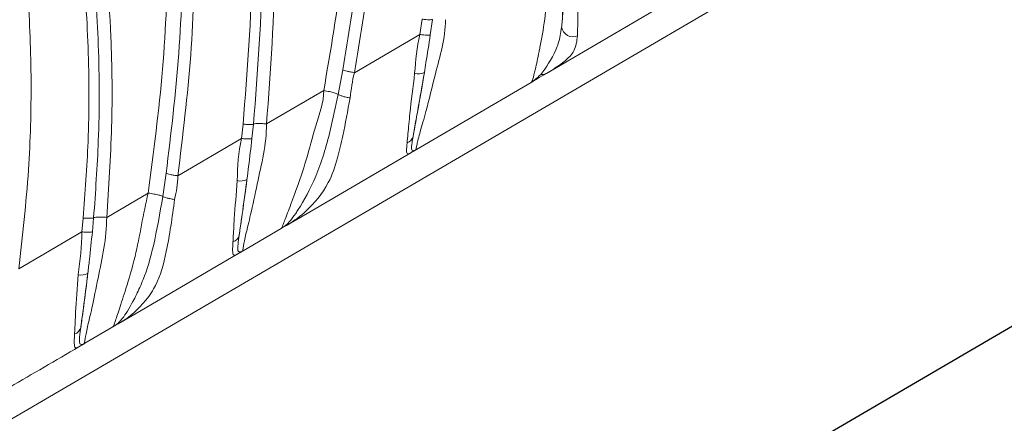
# Model space of a CAD drawing. Units: centimetres. Extents: x -3048 to 13838, y -1403 to 957.
# Drawn here: x -267 to -262, y 18 to 20 of the extents above; entities that cross this region are included whole.
import ezdxf

# ---------------------------------------------------------------- set-up
doc = ezdxf.new("R2010")
doc.units = ezdxf.units.CM
doc.header["$MEASUREMENT"] = 0
doc.linetypes.add('SLD-Solid', pattern=[0])
doc.layers.get('0').update_dxf_attribs({"lineweight": 9})
doc.layers.add('SPRAY ZONE', color=7, linetype='Continuous', true_color=0x00a9c7, plot=False)

msp = doc.modelspace()

# ---------------------------------------------------------------- linework, layer by layer
at = {"linetype": 'SLD-Solid', "lineweight": 18}
for p, q in [((-270.71, 16.0316), (-256.6275, 24.2665)), ((-255.4263, 22.2112), (-269.5089, 13.9763)), ((-269.508, 13.976), (-255.4254, 22.2109)), ((-264.9444, 20.2196), (-264.9318, 20.3058)), ((-263.6442, 20.3473), (-264.1804, 20.0337)), ((-264.8738, 20.3047), (-264.8862, 20.2175)), ((-265.3116, 20.0059), (-264.9443, 20.2196)), ((-264.1804, 20.0337), (-264.235, 20.0018)), ((-265.4024, 19.8843), (-265.3766, 20.0224)), ((-264.3213, 19.9514), (-264.9634, 19.5759)), ((-265.8039, 19.7187), (-265.4832, 19.9059)), ((-265.9441, 19.6369), (-265.9352, 19.7174)), ((-265.877, 19.7182), (-265.8857, 19.6368)), ((-266.3008, 19.4283), (-265.9441, 19.6369)), ((-264.996, 19.5568), (-265.5542, 19.2304)), ((-264.996, 19.5568), (-264.9872, 19.562)), ((-264.9774, 19.5692), (-264.9872, 19.562)), ((-266.3854, 19.3126), (-266.3663, 19.4423)), ((-266.6996, 19.1948), (-266.4668, 19.3311)), ((-265.5542, 19.2304), (-265.6924, 19.1496)), ((-266.8383, 19.1137), (-266.8309, 19.1913)), ((-266.7727, 19.193), (-266.7799, 19.1145)), ((-265.7035, 19.1447), (-265.6924, 19.1496)), ((-265.6924, 19.1496), (-265.6996, 19.1454)), ((-267.1915, 18.9065), (-266.8382, 19.1136)), ((-265.7213, 19.1327), (-265.9346, 19.0079)), ((-265.7213, 19.1327), (-265.7083, 19.1415)), ((-265.7083, 19.1415), (-265.7035, 19.1447)), ((-265.9688, 18.988), (-266.5069, 18.6733)), ((-265.9688, 18.988), (-265.9585, 18.994)), ((-265.9487, 19.0012), (-265.9585, 18.994)), ((-266.5069, 18.6733), (-266.636, 18.5978)), ((-266.636, 18.5978), (-266.6645, 18.5812)), ((-266.647, 18.5929), (-266.636, 18.5978)), ((-266.6645, 18.5812), (-266.8217, 18.4892)), ((-266.6645, 18.5812), (-266.647, 18.5929)), ((-266.856, 18.4691), (-266.8456, 18.4752)), ((-266.8358, 18.4824), (-266.8456, 18.4752))]:
    msp.add_line(p, q, dxfattribs=at)
for centre, radius, start, end in [((-264.0857, 20.2728), 0.0659, 190.5762, 291.9598), ((-264.9513, 20.0744), 0.0752, 252.4767, 294.9869), ((-265.0336, 19.6611), 0.0523, 289.5423, 346.2312), ((-265.9486, 19.4678), 0.0692, 254.119, 300.372), ((-266.0066, 19.1057), 0.0506, 286.8684, 347.5573), ((-266.841, 18.9391), 0.0676, 254.65, 302.0798), ((-266.8939, 18.5892), 0.0504, 286.4293, 347.745)]:
    msp.add_arc(centre, radius, start, end, dxfattribs=at)
for points, knots in [([(-271.1965, 28.2264), (-271.1965, 28.2264), (-270.8287, 27.9812), (-270.163, 27.6633), (-269.3182, 27.1909), (-268.6123, 26.7877), (-267.8968, 26.3349), (-267.1872, 25.8056), (-266.5956, 25.2531), (-266.1307, 24.6851), (-265.7785, 24.1268), (-265.4936, 23.5108), (-265.2968, 22.841), (-265.1859, 22.1317), (-265.1598, 21.4638), (-265.1925, 20.8476), (-265.2478, 20.3788), (-265.2957, 20.0989), (-265.3116, 20.006)], [0, 0, 0, 0, 0, 0.122491, 0.191157, 0.259774, 0.339456, 0.419214, 0.498625, 0.558334, 0.618249, 0.677896, 0.742707, 0.807839, 0.872785, 0.923712, 0.974647, 1, 1, 1, 1]), ([(-265.3765, 20.0225), (-265.3609, 20.1151), (-265.3138, 20.3935), (-265.2591, 20.8597), (-265.2267, 21.4711), (-265.2525, 22.1329), (-265.362, 22.835), (-265.5565, 23.4977), (-265.8381, 24.1066), (-266.1863, 24.6581), (-266.6465, 25.2202), (-267.2334, 25.7672), (-267.938, 26.2915), (-268.6484, 26.7415), (-269.3461, 27.1445), (-270.1978, 27.6086), (-270.8211, 27.9551), (-271.2217, 28.1779)], [0, 0, 0, 0, 0.025456, 0.07647, 0.127474, 0.192245, 0.257199, 0.321833, 0.381215, 0.440865, 0.500309, 0.579709, 0.659457, 0.739136, 0.807764, 0.876439, 1, 1, 1, 1]), ([(-265.4832, 19.9059), (-265.4449, 20.1304), (-265.3685, 20.5793), (-265.3144, 21.2649), (-265.3211, 21.9581), (-265.3949, 22.5605), (-265.5102, 23.0599), (-265.6395, 23.4637), (-265.806, 23.8581), (-266.0074, 24.236), (-266.2395, 24.5912), (-266.5875, 25.0392), (-267.0826, 25.5412), (-267.7434, 26.0652), (-268.4346, 26.5266), (-269.1517, 26.9537), (-269.8821, 27.3619), (-270.6001, 27.7398), (-271.0547, 28.0204), (-271.2828, 28.1344), (-271.2828, 28.1344)], [0, 0, 0, 0, 0.06129, 0.122565, 0.18592, 0.249235, 0.28738, 0.32552, 0.364788, 0.404056, 0.442184, 0.480316, 0.558394, 0.633093, 0.70841, 0.782681, 0.857102, 0.931823, 0.999999, 1, 1, 1, 1]), ([(-271.5247, 27.8762), (-271.5247, 27.8762), (-271.2906, 27.7592), (-270.8737, 27.4371), (-270.1988, 27.0392), (-269.5792, 26.643), (-269.0092, 26.2656), (-268.4469, 25.8637), (-267.8645, 25.3916), (-267.2882, 24.826), (-266.8121, 24.2363), (-266.4428, 23.6317), (-266.1656, 23.0323), (-265.9344, 22.3302), (-265.7886, 21.5236), (-265.7375, 20.6236), (-265.7818, 20.0201), (-265.8039, 19.7188)], [0, 0, 0, 0, 0.0000006, 0.0724591, 0.144928, 0.2173139, 0.2758641, 0.334422, 0.4099698, 0.4856442, 0.561, 0.62301, 0.6852237, 0.747234, 0.8312784, 0.9157495, 1, 1, 1, 1]), ([(-271.574, 27.8047), (-271.4947, 27.7526), (-271.0973, 27.4917), (-270.5316, 27.1408), (-269.8849, 26.7361), (-269.4016, 26.426), (-268.9264, 26.1053), (-268.4654, 25.7703), (-268.0219, 25.413), (-267.6033, 25.0281), (-267.216, 24.6121), (-266.8669, 24.164), (-266.5631, 23.6841), (-266.3099, 23.1759), (-266.1169, 22.6609), (-265.9789, 22.1468), (-265.8879, 21.6403), (-265.8376, 21.1279), (-265.8171, 20.487), (-265.8538, 20.0165), (-265.877, 19.7182)], [0, 0, 0, 0, 0.026469, 0.13258, 0.185891, 0.239184, 0.292563, 0.345979, 0.399451, 0.453004, 0.506626, 0.560311, 0.614043, 0.667794, 0.721539, 0.770218, 0.818904, 0.867439, 0.915982, 1, 1, 1, 1]), ([(-265.9352, 19.7174), (-265.9118, 20.013), (-265.8747, 20.4792), (-265.8948, 21.1143), (-265.9445, 21.6218), (-266.0346, 22.1233), (-266.1712, 22.632), (-266.3623, 23.1416), (-266.6127, 23.6445), (-266.9135, 24.1194), (-267.2594, 24.5635), (-267.6436, 24.976), (-268.0595, 25.3583), (-268.5009, 25.714), (-268.9615, 26.0479), (-269.4375, 26.3681), (-269.9219, 26.6783), (-270.5699, 27.0832), (-271.1363, 27.4344), (-271.5342, 27.6953), (-271.6136, 27.7474)], [0, 0, 0, 0, 0.083738, 0.132106, 0.180466, 0.228928, 0.277381, 0.330848, 0.384324, 0.437805, 0.491285, 0.544768, 0.598256, 0.651755, 0.705385, 0.759117, 0.812826, 0.866552, 0.973363, 1, 1, 1, 1]), ([(-271.8318, 27.5487), (-271.8318, 27.5487), (-271.7758, 27.4741), (-271.3088, 27.2793), (-270.7969, 26.8767), (-270.1382, 26.4839), (-269.6054, 26.1412), (-269.031, 25.7549), (-268.4303, 25.3007), (-267.8658, 24.7956), (-267.423, 24.3042), (-267.0955, 23.8526), (-266.857, 23.4581), (-266.6535, 23.0395), (-266.4889, 22.6043), (-266.3649, 22.1606), (-266.2775, 21.7088), (-266.2247, 21.2473), (-266.2014, 20.7112), (-266.2186, 20.1036), (-266.2734, 19.6539), (-266.3009, 19.4284)], [0, 0, 0, 0, 0.000001, 0.026478, 0.132643, 0.18597, 0.239391, 0.309246, 0.379105, 0.451029, 0.522897, 0.566081, 0.60926, 0.653746, 0.698234, 0.74138, 0.784532, 0.828715, 0.872904, 0.936239, 1, 1, 1, 1]), ([(-266.3662, 19.4425), (-266.3393, 19.6661), (-266.2855, 20.1133), (-266.2669, 20.7661), (-266.3011, 21.397), (-266.3924, 22.0009), (-266.5464, 22.5913), (-266.7719, 23.1583), (-267.0628, 23.6951), (-267.4382, 24.2316), (-267.9071, 24.751), (-268.4631, 25.2493), (-269.0608, 25.705), (-269.6352, 26.0947), (-270.1689, 26.4354), (-270.8157, 26.8377), (-271.3821, 27.1881), (-271.7802, 27.4502), (-271.8599, 27.5027)], [0, 0, 0, 0, 0.063691, 0.127368, 0.185438, 0.243618, 0.301613, 0.359708, 0.418011, 0.476135, 0.546623, 0.617468, 0.688471, 0.759178, 0.812633, 0.866111, 0.973195, 1, 1, 1, 1]), ([(-266.4668, 19.3313), (-266.4366, 19.5624), (-266.3764, 20.0245), (-266.3488, 20.7279), (-266.3845, 21.4369), (-266.4868, 22.0539), (-266.6297, 22.567), (-266.7856, 22.985), (-266.9809, 23.3911), (-267.212, 23.778), (-267.4731, 24.1399), (-267.8576, 24.5945), (-268.3694, 25.0815), (-269.0136, 25.5836), (-269.6241, 26.0046), (-270.2195, 26.3862), (-270.977, 26.8571), (-271.5439, 27.2112), (-271.9157, 27.4591), (-271.9157, 27.4591)], [0, 0, 0, 0, 0.065515, 0.131013, 0.19877, 0.266484, 0.308372, 0.350256, 0.393423, 0.436593, 0.478417, 0.520248, 0.605629, 0.677902, 0.75071, 0.812947, 0.87522, 0.999999, 1, 1, 1, 1]), ([(-272.1356, 27.2244), (-272.1356, 27.2244), (-271.9936, 27.0351), (-271.5675, 26.791), (-270.9974, 26.3779), (-270.3292, 25.9511), (-269.6213, 25.439), (-268.8904, 24.836), (-268.2781, 24.2187), (-267.7883, 23.5937), (-267.4073, 22.9813), (-267.0991, 22.3289), (-266.8753, 21.6419), (-266.731, 20.9319), (-266.6713, 20.2817), (-266.6658, 19.7019), (-266.6883, 19.3639), (-266.6996, 19.1949)], [0, 0, 0, 0, 0.0000007, 0.0680993, 0.1364049, 0.2047133, 0.2959558, 0.3874946, 0.4787124, 0.5490779, 0.6196309, 0.6899337, 0.760457, 0.8312304, 0.9018132, 0.9509056, 1, 1, 1, 1]), ([(-272.1942, 27.1594), (-272.123, 27.0974), (-271.9086, 26.9108), (-271.5256, 26.6307), (-271.0491, 26.3185), (-270.5719, 26.0038), (-270.0987, 25.6785), (-269.6357, 25.3378), (-269.1893, 24.977), (-268.7665, 24.5951), (-268.3703, 24.1868), (-268.0069, 23.7504), (-267.6817, 23.2853), (-267.4002, 22.7929), (-267.1667, 22.276), (-266.9874, 21.7499), (-266.8598, 21.2204), (-266.7788, 20.6931), (-266.7405, 20.1602), (-266.7392, 19.6595), (-266.7624, 19.3369), (-266.7727, 19.193)], [0, 0, 0, 0, 0.027316, 0.082266, 0.137277, 0.19251, 0.247924, 0.303401, 0.358957, 0.414546, 0.470157, 0.525823, 0.581535, 0.637283, 0.693045, 0.748805, 0.801139, 0.853479, 0.9057, 0.957926, 1, 1, 1, 1]), ([(-266.8309, 19.1913), (-266.8204, 19.3337), (-266.7969, 19.653), (-266.7978, 20.1488), (-266.8355, 20.6765), (-266.9157, 21.1987), (-267.042, 21.7229), (-267.2195, 22.2438), (-267.4508, 22.7555), (-267.7297, 23.2433), (-268.0522, 23.7042), (-268.4131, 24.1371), (-268.8069, 24.543), (-269.2289, 24.9228), (-269.6751, 25.2822), (-270.1382, 25.6224), (-270.6118, 25.9472), (-271.0902, 26.2624), (-271.5684, 26.5756), (-271.9537, 26.8572), (-272.1694, 27.045), (-272.2411, 27.1074)], [0, 0, 0, 0, 0.041857, 0.093835, 0.145808, 0.197881, 0.249948, 0.305414, 0.360892, 0.41638, 0.471875, 0.527378, 0.582894, 0.638563, 0.6943, 0.750004, 0.805754, 0.861254, 0.916839, 0.972362, 1, 1, 1, 1]), ([(-272.199, 26.6887), (-272.1245, 26.6295), (-271.9009, 26.4519), (-271.5049, 26.1871), (-270.9753, 25.8434), (-270.3981, 25.4576), (-269.8221, 25.0365), (-269.3065, 24.611), (-268.8507, 24.1797), (-268.4302, 23.7092), (-268.0833, 23.238), (-267.8093, 22.7806), (-267.5951, 22.3433), (-267.4192, 21.8841), (-267.2844, 21.4111), (-267.1915, 20.9327), (-267.1364, 20.449), (-267.1181, 19.9577), (-267.1321, 19.4415), (-267.171, 19.0914), (-267.1915, 18.9065)], [0, 0, 0, 0, 0.028449, 0.085476, 0.142574, 0.217707, 0.293208, 0.355786, 0.418361, 0.482802, 0.547221, 0.596205, 0.645186, 0.695623, 0.746061, 0.794969, 0.843882, 0.893923, 0.943971, 1, 1, 1, 1]), ([(-264.1504, 20.2607), (-264.1492, 20.2718), (-264.1448, 20.3152), (-264.1363, 20.4213), (-264.1266, 20.5763), (-264.1217, 20.6895), (-264.1193, 20.7469)], [0, 0, 0, 0, 0.09083, 0.356007, 0.673645, 1, 1, 1, 1]), ([(-264.0515, 20.7364), (-264.0515, 20.7364), (-264.0515, 20.676), (-264.0582, 20.5572), (-264.0591, 20.3893), (-264.0601, 20.2729), (-264.0608, 20.2244), (-264.061, 20.2117)], [0, 0, 0, 0, 0.00001, 0.313673, 0.625372, 0.90228, 1, 1, 1, 1]), ([(-264.3213, 19.9514), (-264.3185, 19.9537), (-264.3138, 19.9578), (-264.2988, 20.0192), (-264.2826, 20.0927), (-264.2638, 20.1862), (-264.2442, 20.3015), (-264.2247, 20.4709), (-264.2121, 20.5874), (-264.2121, 20.6437), (-264.2121, 20.6438)], [0, 0, 0, 0, 0.19705, 0.33997, 0.478662, 0.50538, 0.674398, 0.836928, 0.999994, 1, 1, 1, 1]), ([(-264.1274, 20.6302), (-264.1305, 20.5697), (-264.1366, 20.4481), (-264.1452, 20.3253), (-264.1501, 20.2643), (-264.1504, 20.2607)], [0, 0, 0, 0, 0.482066, 0.969358, 1, 1, 1, 1]), ([(-264.8738, 20.3047), (-264.8753, 20.304), (-264.8783, 20.3027), (-264.8918, 20.3024), (-264.9101, 20.3033), (-264.9246, 20.305), (-264.9318, 20.3058)], [0, 0, 0, 0, 0.250009, 0.500014, 0.75, 1, 1, 1, 1]), ([(-264.801, 20.3028), (-264.801, 20.3028), (-264.801, 20.1985), (-264.8553, 20.0219), (-264.9039, 19.8069), (-264.9449, 19.6698), (-264.9649, 19.5889), (-264.9657, 19.5745), (-264.9638, 19.5756), (-264.9634, 19.5759)], [0, 0, 0, 0, 0.0000053, 0.2809305, 0.4919207, 0.6260167, 0.7608635, 0.9406938, 1, 1, 1, 1]), ([(-264.2674, 19.9964), (-264.2373, 20.0361), (-264.2016, 20.0832), (-264.1619, 20.1844), (-264.1551, 20.2293), (-264.1504, 20.2607)], [0, 0, 0, 0, 0.61771, 0.733013, 1, 1, 1, 1]), ([(-264.9739, 20.0026), (-264.9681, 20.0753), (-264.9622, 20.148), (-264.9444, 20.2196), (-264.9444, 20.2196)], [0, 0, 0, 0, 0.999972, 1, 1, 1, 1]), ([(-264.8862, 20.2175), (-264.8877, 20.2169), (-264.8907, 20.2157), (-264.9043, 20.2157), (-264.9226, 20.2169), (-264.9371, 20.2187), (-264.9443, 20.2196)], [0, 0, 0, 0, 0.250001, 0.500001, 0.750002, 1, 1, 1, 1]), ([(-264.8862, 20.2175), (-264.8941, 20.1655), (-264.9049, 20.0945), (-264.9164, 20.0248), (-264.9195, 20.0062)], [0, 0, 0, 0, 0.732568, 1, 1, 1, 1]), ([(-264.061, 20.2117), (-264.0649, 20.1821), (-264.0704, 20.1405), (-264.1254, 20.0678), (-264.1854, 20.0317), (-264.235, 20.0018)], [0, 0, 0, 0, 0.302978, 0.424788, 1, 1, 1, 1]), ([(-265.3766, 20.0224), (-265.3741, 20.0213), (-265.3691, 20.0189), (-265.3533, 20.0144), (-265.3335, 20.0098), (-265.3189, 20.0072), (-265.3116, 20.0059)], [0, 0, 0, 0, 0.250005, 0.5, 0.750003, 1, 1, 1, 1]), ([(-265.3116, 20.0059), (-265.3116, 20.0059), (-265.3233, 19.9591), (-265.3297, 19.9116), (-265.336, 19.8641)], [0, 0, 0, 0, 0.000042, 1, 1, 1, 1]), ([(-265.0162, 19.6118), (-265.0146, 19.6281), (-265.0104, 19.6714), (-264.9988, 19.8016), (-264.9835, 19.9255), (-264.9739, 20.0026)], [0, 0, 0, 0, 0.1855612, 0.4923703, 1, 1, 1, 1]), ([(-264.9195, 20.0062), (-264.9318, 19.9346), (-264.9511, 19.8222), (-264.9733, 19.7026), (-264.9803, 19.6633), (-264.9829, 19.6486)], [0, 0, 0, 0, 0.523643, 0.822059, 1, 1, 1, 1]), ([(-264.9829, 19.6486), (-264.9764, 19.6837), (-264.9587, 19.7797), (-264.9348, 19.9138), (-264.9205, 20.0005), (-264.9195, 20.0062)], [0, 0, 0, 0, 0.350545, 0.957484, 1, 1, 1, 1]), ([(-264.235, 20.0018), (-264.2536, 19.9909), (-264.2818, 19.9744), (-264.3054, 19.9606), (-264.3149, 19.9551), (-264.3187, 19.9529), (-264.3203, 19.952), (-264.3209, 19.9516), (-264.3211, 19.9515), (-264.3212, 19.9514), (-264.3213, 19.9514), (-264.3213, 19.9514)], [0, 0, 0, 0, 0.479334, 0.726655, 0.859938, 0.929286, 0.964529, 0.982149, 0.990959, 0.995698, 1, 1, 1, 1]), ([(-264.3213, 19.9514), (-264.3213, 19.9514), (-264.3212, 19.9514), (-264.3211, 19.9514), (-264.321, 19.9516), (-264.3208, 19.9517), (-264.3203, 19.9519), (-264.3201, 19.9521), (-264.3191, 19.9526), (-264.3184, 19.9531), (-264.3161, 19.9545), (-264.3141, 19.9557), (-264.3085, 19.9595), (-264.2959, 19.9682), (-264.2789, 19.985), (-264.2674, 19.9964)], [0, 0, 0, 0, 0.00417, 0.008759, 0.01726, 0.034399, 0.034628, 0.068662, 0.069571, 0.136319, 0.140022, 0.26724, 0.284143, 0.513224, 1, 1, 1, 1]), ([(-264.2674, 19.9964), (-264.2616, 19.9959), (-264.25, 19.9949), (-264.24, 19.9995), (-264.235, 20.0018)], [0, 0, 0, 0, 0.5, 1, 1, 1, 1]), ([(-265.7213, 19.1327), (-265.7213, 19.1327), (-265.7196, 19.1337), (-265.7152, 19.1409), (-265.6845, 19.2235), (-265.6363, 19.3514), (-265.579, 19.5169), (-265.5319, 19.7072), (-265.4832, 19.8399), (-265.4832, 19.9059), (-265.4832, 19.9059)], [0, 0, 0, 0, 0.008511, 0.203234, 0.340881, 0.477359, 0.648607, 0.824073, 0.999995, 1, 1, 1, 1]), ([(-265.7035, 19.1447), (-265.7007, 19.1469), (-265.6837, 19.1601), (-265.6574, 19.1905), (-265.6009, 19.2777), (-265.5195, 19.4222), (-265.4504, 19.6547), (-265.4166, 19.8162), (-265.4024, 19.8843)], [0, 0, 0, 0, 0.037845, 0.224786, 0.266662, 0.524096, 0.799328, 1, 1, 1, 1]), ([(-265.336, 19.8641), (-265.3489, 19.7924), (-265.3699, 19.6762), (-265.4078, 19.5142), (-265.4612, 19.3593), (-265.5757, 19.2295), (-265.656, 19.1708), (-265.6878, 19.1523), (-265.6924, 19.1496)], [0, 0, 0, 0, 0.205971, 0.334075, 0.497377, 0.751781, 0.963666, 1, 1, 1, 1]), ([(-265.4832, 19.9059), (-265.4778, 19.9049), (-265.4671, 19.9029), (-265.4515, 19.8995), (-265.4369, 19.896), (-265.4241, 19.8925), (-265.4136, 19.8892), (-265.4063, 19.8864), (-265.4035, 19.8849), (-265.4024, 19.8843)], [0, 0, 0, 0, 0.148595, 0.297174, 0.44576, 0.594348, 0.742931, 0.891509, 1, 1, 1, 1]), ([(-265.4024, 19.8843), (-265.3998, 19.8827), (-265.3947, 19.8796), (-265.3785, 19.8741), (-265.3582, 19.8686), (-265.3434, 19.8656), (-265.336, 19.8641)], [0, 0, 0, 0, 0.250001, 0.499997, 0.749995, 1, 1, 1, 1]), ([(-265.8039, 19.7187), (-265.8039, 19.7187), (-265.8039, 19.6068), (-265.848, 19.4266), (-265.89, 19.219), (-265.9215, 19.0957), (-265.9373, 19.0177), (-265.9367, 19.0066), (-265.935, 19.0077), (-265.9346, 19.0079)], [0, 0, 0, 0, 0.000006, 0.31593, 0.491415, 0.625476, 0.760795, 0.953341, 1, 1, 1, 1]), ([(-265.877, 19.7182), (-265.8785, 19.7175), (-265.8815, 19.7161), (-265.8951, 19.7154), (-265.9134, 19.7157), (-265.928, 19.7169), (-265.9352, 19.7174)], [0, 0, 0, 0, 0.2500092, 0.4999945, 0.7499953, 1, 1, 1, 1]), ([(-265.8039, 19.7187), (-265.8135, 19.7195), (-265.8327, 19.7211), (-265.8566, 19.7215), (-265.8722, 19.7205), (-265.8755, 19.7189), (-265.877, 19.7182)], [0, 0, 0, 0, 0.263409, 0.526818, 0.790233, 1, 1, 1, 1]), ([(-264.9829, 19.6486), (-264.9856, 19.6324), (-264.9919, 19.5961), (-264.9921, 19.5711), (-264.9849, 19.5669), (-264.9789, 19.5687), (-264.9774, 19.5692)], [0, 0, 0, 0, 0.269546, 0.602465, 0.903135, 1, 1, 1, 1]), ([(-265.9676, 19.4012), (-265.9655, 19.4803), (-265.9635, 19.5594), (-265.9441, 19.6369), (-265.9441, 19.6369)], [0, 0, 0, 0, 0.999974, 1, 1, 1, 1]), ([(-265.8857, 19.6368), (-265.8872, 19.6361), (-265.8902, 19.6348), (-265.9038, 19.6343), (-265.9222, 19.6349), (-265.9368, 19.6362), (-265.9441, 19.6369)], [0, 0, 0, 0, 0.2499954, 0.5000065, 0.7500002, 1, 1, 1, 1]), ([(-265.8857, 19.6367), (-265.8918, 19.5845), (-265.9007, 19.5075), (-265.9105, 19.4322), (-265.9136, 19.4081)], [0, 0, 0, 0, 0.679363, 1, 1, 1, 1]), ([(-264.9872, 19.562), (-264.9898, 19.5604), (-265.001, 19.5538), (-265.0157, 19.5478), (-265.0208, 19.5624), (-265.0176, 19.5963), (-265.0162, 19.6118)], [0, 0, 0, 0, 0.0899939, 0.3792363, 0.7157296, 1, 1, 1, 1]), ([(-264.9634, 19.5759), (-264.9634, 19.5759), (-264.9634, 19.5759), (-264.9635, 19.5758), (-264.9637, 19.5757), (-264.9641, 19.5754), (-264.9655, 19.5747), (-264.9717, 19.571), (-264.9802, 19.566), (-264.9872, 19.562)], [0, 0, 0, 0, 0.008937, 0.01604, 0.034344, 0.070953, 0.14416, 0.30291, 1, 1, 1, 1]), ([(-264.9774, 19.5692), (-264.9737, 19.5707), (-264.9698, 19.5723), (-264.9659, 19.5744), (-264.965, 19.5749), (-264.9643, 19.5754), (-264.964, 19.5755), (-264.9637, 19.5757), (-264.9636, 19.5758), (-264.9635, 19.5758), (-264.9634, 19.5759), (-264.9634, 19.5759), (-264.9634, 19.5759), (-264.9634, 19.5759)], [0, 0, 0, 0, 0.645855, 0.698627, 0.854751, 0.856896, 0.929186, 0.929645, 0.964928, 0.965967, 0.984101, 0.99114, 1, 1, 1, 1]), ([(-266.3663, 19.4423), (-266.3637, 19.4412), (-266.3587, 19.439), (-266.3428, 19.4351), (-266.3229, 19.4313), (-266.3082, 19.4293), (-266.3009, 19.4282)], [0, 0, 0, 0, 0.2500016, 0.500002, 0.7499951, 1, 1, 1, 1]), ([(-266.3009, 19.4282), (-266.3009, 19.4282), (-266.3009, 19.3831), (-266.3098, 19.3391), (-266.3187, 19.2951)], [0, 0, 0, 0, 0.000044, 1, 1, 1, 1]), ([(-265.9919, 19.0572), (-265.9915, 19.0648), (-265.9895, 19.0998), (-265.984, 19.2079), (-265.9739, 19.3273), (-265.9676, 19.4012)], [0, 0, 0, 0, 0.094719, 0.43907, 1, 1, 1, 1]), ([(-265.9136, 19.4081), (-265.9228, 19.34), (-265.9374, 19.2324), (-265.9519, 19.133), (-265.9563, 19.1015), (-265.9572, 19.0948)], [0, 0, 0, 0, 0.575976, 0.909188, 1, 1, 1, 1]), ([(-265.9572, 19.0948), (-265.9533, 19.1216), (-265.9419, 19.2001), (-265.9259, 19.3135), (-265.9154, 19.3942), (-265.9136, 19.4081)], [0, 0, 0, 0, 0.30122, 0.879655, 1, 1, 1, 1]), ([(-266.6645, 18.5812), (-266.6643, 18.5812), (-266.6626, 18.5822), (-266.658, 18.5918), (-266.6309, 18.6747), (-266.5883, 18.8046), (-266.523, 19.022), (-266.4958, 19.2153), (-266.4668, 19.3311), (-266.4668, 19.3311)], [0, 0, 0, 0, 0.0200964, 0.2178077, 0.3565675, 0.4941046, 0.6745192, 0.9999944, 1, 1, 1, 1]), ([(-266.647, 18.5929), (-266.6465, 18.5933), (-266.6362, 18.6013), (-266.6086, 18.6275), (-266.5619, 18.7035), (-266.5199, 18.7878), (-266.4777, 18.8868), (-266.4293, 19.0527), (-266.4013, 19.2184), (-266.3854, 19.3125)], [0, 0, 0, 0, 0.007496, 0.148832, 0.337533, 0.448989, 0.50468, 0.718593, 1, 1, 1, 1]), ([(-266.4668, 19.3312), (-266.4614, 19.3304), (-266.4507, 19.3288), (-266.4349, 19.326), (-266.4203, 19.323), (-266.4074, 19.32), (-266.3968, 19.3171), (-266.3894, 19.3146), (-266.3866, 19.3132), (-266.3853, 19.3126)], [0, 0, 0, 0, 0.148075, 0.296161, 0.444243, 0.59232, 0.740399, 0.888477, 1, 1, 1, 1]), ([(-266.3854, 19.3125), (-266.3828, 19.3111), (-266.3776, 19.3082), (-266.3613, 19.3033), (-266.341, 19.2986), (-266.3261, 19.2962), (-266.3187, 19.295)], [0, 0, 0, 0, 0.249998, 0.500006, 0.750008, 1, 1, 1, 1]), ([(-266.3187, 19.295), (-266.3326, 19.1951), (-266.3573, 19.0171), (-266.4027, 18.8509), (-266.4782, 18.7235), (-266.5638, 18.6411), (-266.6181, 18.6085), (-266.636, 18.5978)], [0, 0, 0, 0, 0.290573, 0.517741, 0.575304, 0.860104, 1, 1, 1, 1]), ([(-266.7727, 19.193), (-266.7742, 19.1923), (-266.7772, 19.1908), (-266.7907, 19.1899), (-266.8091, 19.1899), (-266.8237, 19.1908), (-266.8309, 19.1913)], [0, 0, 0, 0, 0.249993, 0.49999, 0.75, 1, 1, 1, 1]), ([(-266.6996, 19.1948), (-266.6996, 19.1948), (-266.6996, 19.0785), (-266.7389, 18.9026), (-266.7796, 18.6954), (-266.8095, 18.5746), (-266.8246, 18.4976), (-266.8237, 18.488), (-266.822, 18.489), (-266.8217, 18.4892)], [0, 0, 0, 0, 0.000005, 0.320227, 0.492391, 0.6266, 0.762256, 0.959032, 1, 1, 1, 1]), ([(-266.6996, 19.1948), (-266.7092, 19.1954), (-266.7284, 19.1967), (-266.7523, 19.1967), (-266.7679, 19.1954), (-266.7712, 19.1938), (-266.7727, 19.193)], [0, 0, 0, 0, 0.263521, 0.527047, 0.79057, 1, 1, 1, 1]), ([(-266.8589, 18.874), (-266.8486, 18.9544), (-266.8383, 19.0348), (-266.8383, 19.1135), (-266.8383, 19.1135)], [0, 0, 0, 0, 0.999975, 1, 1, 1, 1]), ([(-266.7799, 19.1145), (-266.7814, 19.1138), (-266.7844, 19.1124), (-266.7979, 19.1117), (-266.8164, 19.112), (-266.831, 19.1131), (-266.8383, 19.1137)], [0, 0, 0, 0, 0.249997, 0.5000029, 0.7499905, 1, 1, 1, 1]), ([(-266.7799, 19.1143), (-266.7852, 19.062), (-266.7931, 18.9837), (-266.8022, 18.9072), (-266.8051, 18.8819)], [0, 0, 0, 0, 0.668716, 1, 1, 1, 1]), ([(-265.9572, 19.0948), (-265.9596, 19.0769), (-265.9649, 19.0375), (-265.9661, 19.0002), (-265.9552, 19.0008), (-265.9487, 19.0012)], [0, 0, 0, 0, 0.251526, 0.554684, 1, 1, 1, 1]), ([(-265.9585, 18.994), (-265.9704, 18.9874), (-265.991, 18.9761), (-265.995, 19.0013), (-265.9929, 19.0395), (-265.9919, 19.0572)], [0, 0, 0, 0, 0.425252, 0.733334, 1, 1, 1, 1]), ([(-265.9346, 19.0079), (-265.9349, 19.0078), (-265.9353, 19.0075), (-265.937, 19.0065), (-265.9432, 19.0029), (-265.9517, 18.9979), (-265.9585, 18.994)], [0, 0, 0, 0, 0.09113, 0.152391, 0.320835, 1, 1, 1, 1]), ([(-265.9487, 19.0012), (-265.9448, 19.0028), (-265.94, 19.0049), (-265.9362, 19.007), (-265.9351, 19.0077), (-265.9348, 19.0078), (-265.9346, 19.0079)], [0, 0, 0, 0, 0.6807829, 0.8487284, 0.9113056, 1, 1, 1, 1]), ([(-266.8796, 18.5409), (-266.8793, 18.5465), (-266.8776, 18.5796), (-266.8732, 18.6827), (-266.8644, 18.8009), (-266.8589, 18.874)], [0, 0, 0, 0, 0.072071, 0.426666, 1, 1, 1, 1]), ([(-266.8051, 18.8819), (-266.8136, 18.8146), (-266.8269, 18.7082), (-266.8401, 18.6132), (-266.844, 18.5835), (-266.8447, 18.5785)], [0, 0, 0, 0, 0.588067, 0.930881, 1, 1, 1, 1]), ([(-266.8447, 18.5785), (-266.8413, 18.6032), (-266.8309, 18.6784), (-266.8165, 18.7875), (-266.8069, 18.8673), (-266.8051, 18.8819)], [0, 0, 0, 0, 0.28539, 0.869419, 1, 1, 1, 1]), ([(-266.8456, 18.4752), (-266.8552, 18.4698), (-266.8741, 18.4592), (-266.8829, 18.4725), (-266.8808, 18.5168), (-266.8796, 18.5409)], [0, 0, 0, 0, 0.320674, 0.629715, 1, 1, 1, 1]), ([(-266.8447, 18.5785), (-266.845, 18.576), (-266.8487, 18.5483), (-266.8533, 18.508), (-266.8512, 18.48), (-266.8411, 18.4816), (-266.8358, 18.4824)], [0, 0, 0, 0, 0.031416, 0.352086, 0.661175, 1, 1, 1, 1]), ([(-266.8217, 18.4892), (-266.8221, 18.489), (-266.8225, 18.4887), (-266.8243, 18.4877), (-266.8303, 18.4842), (-266.8388, 18.4792), (-266.8456, 18.4752)], [0, 0, 0, 0, 0.122327, 0.152965, 0.322076, 1, 1, 1, 1]), ([(-266.8358, 18.4824), (-266.8319, 18.4841), (-266.827, 18.4861), (-266.8234, 18.4883), (-266.8223, 18.4889), (-266.8219, 18.4891), (-266.8217, 18.4892)], [0, 0, 0, 0, 0.679539, 0.848147, 0.878958, 1, 1, 1, 1]), ([(-266.856, 18.4691), (-266.9208, 18.4312), (-267.0493, 18.3562), (-267.2284, 18.2514), (-267.3428, 18.1845), (-267.3936, 18.1548)], [0, 0, 0, 0, 0.361631, 0.716695, 1, 1, 1, 1])]:
    msp.add_open_spline(points, degree=3, knots=knots, dxfattribs=at)
at = {"layer": 'SPRAY ZONE'}
msp.add_circle((-281.8235, 54.679), 182.88, dxfattribs=at)

doc.saveas('drawing.dxf')
